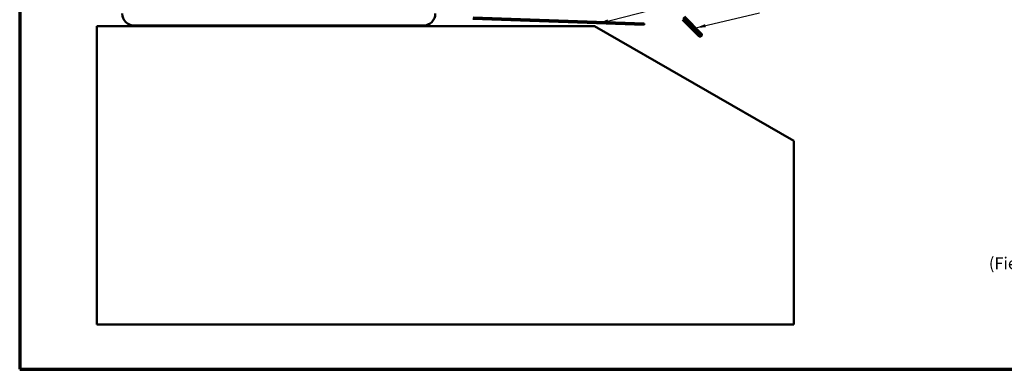
# Model space of a CAD drawing. Units: inches. Extents: x 0.9 to 50.1, y 0.9 to 32.1.
# Drawn here: x 0.9 to 30.6, y 0.9 to 11.4 of the extents above; entities that cross this region are included whole.
import ezdxf

# ---------------------------------------------------------------- set-up
doc = ezdxf.new("R2010")
doc.units = ezdxf.units.IN
doc.header["$LTSCALE"] = 3
doc.header["$MEASUREMENT"] = 0
for name, color, linetype, lineweight in [('Border (ANSI)', 7, 'Continuous', 70), ('Symbol (ANSI)', 7, 'Continuous', 25), ('Visible (ANSI)', 7, 'Continuous', 50)]:
    doc.layers.add(name, color=color, linetype=linetype, lineweight=lineweight)
doc.styles.add('Note Text (ANSI)', font='tahoma.ttf')
doc.dimstyles.new('Default (ANSI)$7', dxfattribs={"dimscale": 3, "dimtxt": 0.12, "dimasz": 0.098425, "dimexe": 0.125, "dimexo": 0.0625, "dimgap": 0.031496, "dimtad": 0, "dimtih": 1, "dimtoh": 1, "dimrnd": 1e-08, "dimzin": 4, "dimdsep": 46, "dimtxsty": 'Note Text (ANSI)', "dimcen": 0.09, "dimdle": 0.393701, "dimclrd": 256, "dimclre": 256, "dimclrt": 256, "dimadec": 0, "dimazin": 1, "dimtfac": 1, "dimtofl": 0, "dimtmove": 0, "dimatfit": 3, "dimfxl": 1, "dimtolj": 1, "dimtzin": 4, "dimlwd": -1, "dimlwe": -1, "dimarcsym": 0})

# ---------------------------------------------------------------- blocks, each defined once
blk = doc.blocks.new('Borders ATAS A Border')
at = {"layer": 'Border (ANSI)'}
for p, q in [((0.3, 10.7), (0.3, 0.3)), ((0.3, 0.3), (16.7, 0.3))]:
    blk.add_line(p, q, dxfattribs=at)

msp = doc.modelspace()

# ---------------------------------------------------------------- linework, layer by layer
at = {"layer": 'Visible (ANSI)', "color": 1, "true_color": 0xff0000}
for p, q in [((14.55815, 11.46091), (19.71231, 11.28092)), ((19.71398, 11.32889), (14.55983, 11.50888)), ((19.71398, 11.32889), (19.71231, 11.28092)), ((20.86789, 11.43947), (21.36015, 10.94721)), ((20.89489, 11.50156), (21.40469, 10.99176)), ((21.39409, 10.98115), (20.90183, 11.47341)), ((21.43864, 11.0257), (20.92883, 11.5355))]:
    msp.add_line(p, q, dxfattribs=at)
at = {"layer": 'Visible (ANSI)', "color": 8, "true_color": 0x808080}
for p, q in [((3.223, 11.24676), (18.223, 11.24676)), ((3.223, 2.24676), (3.223, 11.24676)), ((13.063, 11.26176), (4.348, 11.26176)), ((18.223, 11.24676), (24.223, 7.78265)), ((24.223, 7.78265), (24.223, 2.24676)), ((24.223, 2.24676), (3.223, 2.24676))]:
    msp.add_line(p, q, dxfattribs=at)
for centre, start, end in [((4.348, 11.62176), 180, 270), ((13.063, 11.62176), 270, 0)]:
    msp.add_arc(centre, 0.36, start, end, dxfattribs=at)
at = {"layer": 'Visible (ANSI)', "color": 1, "true_color": 0xff0000}
for radius in [0.0555, 0.0075]:
    msp.add_arc((21.39939, 10.98645), radius, 225, 45, dxfattribs=at)

# ---------------------------------------------------------------- block references
at = {"xscale": 3, "yscale": 3, "zscale": 3}
msp.add_blockref('Borders ATAS A Border', (0, 0), dxfattribs=at)

# ---------------------------------------------------------------- texts
at = {"layer": 'Symbol (ANSI)', "insert": (30.10459, 3.80421), "char_height": 0.36, "attachment_point": 7, "style": 'Note Text (ANSI)'}
msp.add_mtext('(Field Fabricated From Color Matched Flat Stock)', dxfattribs=at)

# ---------------------------------------------------------------- leaders
at = {"layer": 'Symbol (ANSI)', "annotation_type": 0, "has_hookline": 1, "hookline_direction": 0}
for points, text_width in [([(18.3412, 11.3288), (23.19646, 12.57596)], 4.30815), ([(21.27474, 11.18959), (23.18836, 11.64855)], 2.11721)]:
    msp.add_leader(points, dimstyle='Default (ANSI)$7', override={"dimtad": 0}, dxfattribs=dict(at, text_width=text_width))

doc.saveas('drawing.dxf')
